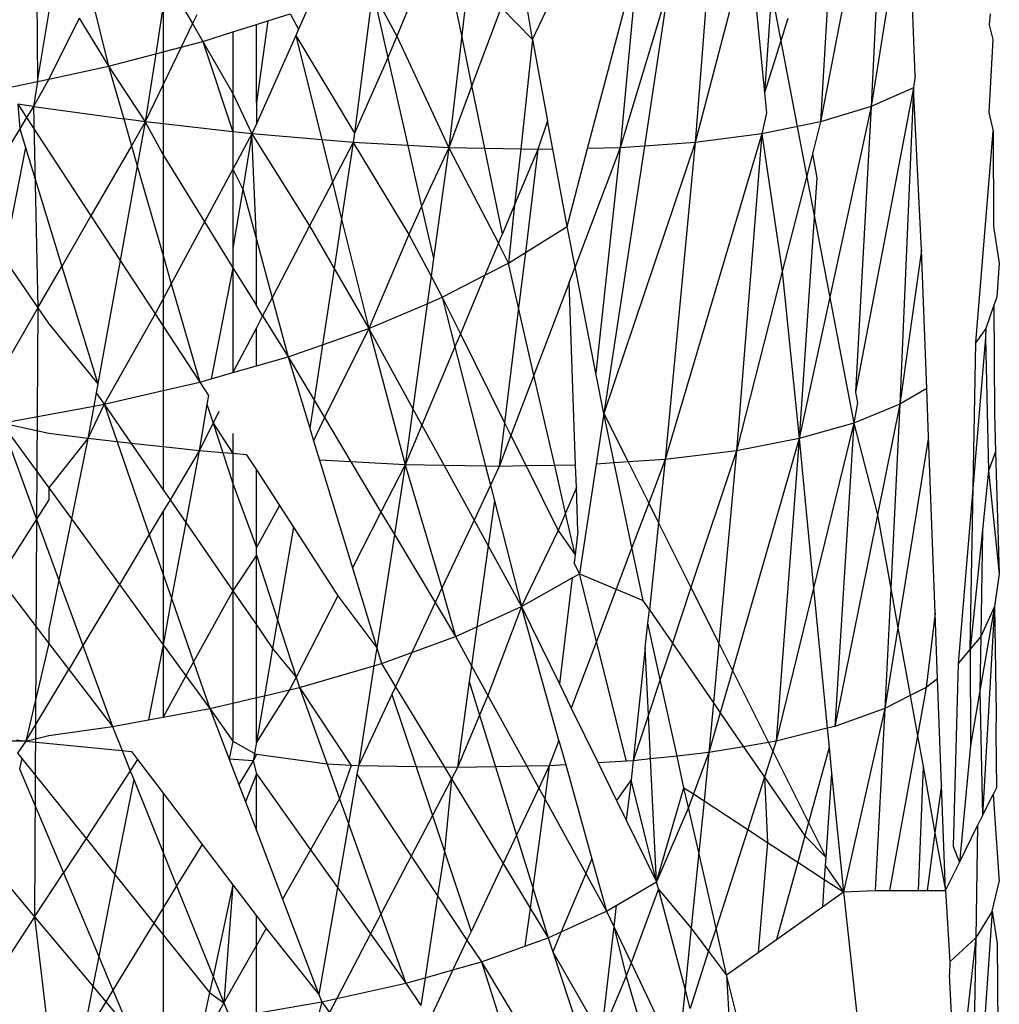
# Model space of a CAD drawing. Units: metres. Extents: x -2.49 to 1.45, y -2.42 to 1.12.
# Drawn here: x -0.74 to -0.74, y -0.83 to -0.83 of the extents above; entities that cross this region are included whole.
import ezdxf

# ---------------------------------------------------------------- set-up
doc = ezdxf.new("R2010")
doc.units = ezdxf.units.M

msp = doc.modelspace()

# ---------------------------------------------------------------- linework, layer by layer
for p, q in [((-0.7386882, -0.8260549), (-0.7386788, -0.8272036)), ((-0.7355565, -0.8260846), (-0.7357998, -0.8273523)), ((-0.7355565, -0.8260846), (-0.7356135, -0.8272959)), ((-0.7357298, -0.8261364), (-0.7357998, -0.8273523)), ((-0.7359325, -0.826177), (-0.7360055, -0.8272454)), ((-0.7361641, -0.8262061), (-0.7362614, -0.8274282)), ((-0.7361086, -0.8261991), (-0.7356777, -0.8284597)), ((-0.7354792, -0.8264438), (-0.7356135, -0.8272959)), ((-0.7354518, -0.8271819), (-0.7354792, -0.8264438)), ((-0.7360622, -0.8266704), (-0.7362614, -0.8274282)), ((-0.7360622, -0.8266704), (-0.7360055, -0.8272454)), ((-0.7371191, -0.8270342), (-0.7371831, -0.8267213)), ((-0.737239, -0.8267465), (-0.7373581, -0.8270371)), ((-0.7368589, -0.827049), (-0.7369088, -0.8267565)), ((-0.7366564, -0.8274498), (-0.7364724, -0.8267507)), ((-0.7364724, -0.8267507), (-0.7365362, -0.8274473)), ((-0.7386788, -0.8272036), (-0.7386156, -0.8268246)), ((-0.7382027, -0.8268302), (-0.7381094, -0.8269909)), ((-0.7370932, -0.8268122), (-0.7371191, -0.8270342)), ((-0.7363591, -0.8268565), (-0.7365362, -0.8274473)), ((-0.7363591, -0.8268565), (-0.7364475, -0.8274411)), ((-0.7384829, -0.8268864), (-0.7384184, -0.8271477)), ((-0.7374468, -0.8268725), (-0.737514, -0.8273941)), ((-0.7374468, -0.8268725), (-0.7373581, -0.8270371)), ((-0.7374468, -0.8268725), (-0.737391, -0.8271173)), ((-0.7368589, -0.827049), (-0.7367795, -0.8268818)), ((-0.738217, -0.8269233), (-0.7382445, -0.8271021)), ((-0.738217, -0.8269233), (-0.738217, -0.8270949)), ((-0.7376829, -0.8269297), (-0.7377193, -0.8270113)), ((-0.7369745, -0.8269322), (-0.7370815, -0.8272181)), ((-0.7368589, -0.827049), (-0.7369745, -0.8269322)), ((-0.7385264, -0.8269707), (-0.7386374, -0.8271947)), ((-0.7385264, -0.8269707), (-0.7384184, -0.8271477)), ((-0.7380938, -0.8269585), (-0.7381094, -0.8269909)), ((-0.737832, -0.826981), (-0.7377495, -0.8269549)), ((-0.7377495, -0.8269549), (-0.7377193, -0.8270113)), ((-0.7359195, -0.8269721), (-0.7360055, -0.8272454)), ((-0.7351764, -0.826955), (-0.7351792, -0.8269953)), ((-0.7381094, -0.8269909), (-0.738151, -0.8270776)), ((-0.7381094, -0.8269909), (-0.7380712, -0.8270567)), ((-0.7379606, -0.8270217), (-0.7378744, -0.8269944)), ((-0.737832, -0.826981), (-0.7378744, -0.8272811)), ((-0.7378744, -0.8269944), (-0.737832, -0.826981)), ((-0.7378744, -0.8272811), (-0.7378744, -0.8269944)), ((-0.7377193, -0.8270113), (-0.7377296, -0.8270346)), ((-0.7351792, -0.8269953), (-0.7351665, -0.8270492)), ((-0.7380712, -0.8270567), (-0.7379606, -0.8270217)), ((-0.7379606, -0.8270217), (-0.7379606, -0.8272478)), ((-0.7377296, -0.8270346), (-0.7378744, -0.8273598)), ((-0.7377296, -0.8270346), (-0.7376338, -0.8274184)), ((-0.7377296, -0.8270346), (-0.737514, -0.8273941)), ((-0.7373581, -0.8270371), (-0.737391, -0.8271173)), ((-0.7373581, -0.8270371), (-0.7371672, -0.8274473)), ((-0.7371191, -0.8270342), (-0.7371672, -0.8274473)), ((-0.7370815, -0.8272181), (-0.7371191, -0.8270342)), ((-0.7368589, -0.827049), (-0.7369025, -0.8274524)), ((-0.7368589, -0.827049), (-0.7368036, -0.8273488)), ((-0.7351665, -0.8270492), (-0.7351815, -0.8273183)), ((-0.738151, -0.8270776), (-0.738217, -0.827215)), ((-0.738217, -0.8270949), (-0.738151, -0.8270776)), ((-0.738151, -0.8270776), (-0.7380712, -0.8270567)), ((-0.7380712, -0.8270567), (-0.7379606, -0.8272478)), ((-0.7380712, -0.8270567), (-0.7379606, -0.8273886)), ((-0.7384184, -0.8271477), (-0.7382445, -0.8271021)), ((-0.7382445, -0.8271021), (-0.738283, -0.8273523)), ((-0.7382445, -0.8271021), (-0.738217, -0.8270949)), ((-0.738217, -0.8270949), (-0.738217, -0.827215)), ((-0.737391, -0.8271173), (-0.737514, -0.8273941)), ((-0.737391, -0.8271173), (-0.7373177, -0.8274391)), ((-0.7386374, -0.8271947), (-0.7384184, -0.8271477)), ((-0.7384184, -0.8271477), (-0.738283, -0.8273523)), ((-0.7384184, -0.8271477), (-0.7383623, -0.8273414)), ((-0.7386374, -0.8271947), (-0.7386942, -0.8272959)), ((-0.7386788, -0.8272036), (-0.7386374, -0.8271947)), ((-0.7354518, -0.8271819), (-0.7354575, -0.8272276)), ((-0.7387905, -0.8272275), (-0.7386788, -0.8272036)), ((-0.7386788, -0.8272036), (-0.7386942, -0.8272959)), ((-0.738217, -0.827215), (-0.738283, -0.8273523)), ((-0.738217, -0.827215), (-0.738217, -0.8273597)), ((-0.7370815, -0.8272181), (-0.7371672, -0.8274473)), ((-0.7370341, -0.8274499), (-0.7370815, -0.8272181)), ((-0.7354575, -0.8272276), (-0.7356714, -0.8283462)), ((-0.7354575, -0.8272276), (-0.7356135, -0.8272959)), ((-0.7354575, -0.8272276), (-0.735508, -0.8283903)), ((-0.735428, -0.8278241), (-0.7354575, -0.8272276)), ((-0.7379606, -0.8272478), (-0.7378907, -0.8273965)), ((-0.7379606, -0.8272478), (-0.7379606, -0.8273886)), ((-0.7360055, -0.8272454), (-0.7359982, -0.827319)), ((-0.7387518, -0.8272867), (-0.7387191, -0.8273366)), ((-0.7387518, -0.8272867), (-0.7387445, -0.8273778)), ((-0.7386942, -0.8272959), (-0.7387518, -0.8272867)), ((-0.7386942, -0.8272959), (-0.7387191, -0.8273366)), ((-0.7386942, -0.8272959), (-0.7386776, -0.8280361)), ((-0.7386942, -0.8272959), (-0.7383623, -0.8273414)), ((-0.7378744, -0.8272811), (-0.7378744, -0.8273598)), ((-0.7356135, -0.8272959), (-0.7358784, -0.8285168)), ((-0.7356135, -0.8272959), (-0.7357998, -0.8273523)), ((-0.7356135, -0.8272959), (-0.7356714, -0.8283462)), ((-0.7387191, -0.8273366), (-0.7387445, -0.8273778)), ((-0.7387191, -0.8273366), (-0.7384825, -0.827698)), ((-0.7359982, -0.827319), (-0.7360158, -0.8273965)), ((-0.7351815, -0.8273183), (-0.735165, -0.8273858)), ((-0.7383623, -0.8273414), (-0.7383337, -0.8274403)), ((-0.738283, -0.8273523), (-0.7383623, -0.8273414)), ((-0.738283, -0.8273523), (-0.7383337, -0.8274403)), ((-0.738283, -0.8273523), (-0.7383123, -0.8275144)), ((-0.738217, -0.8273597), (-0.738283, -0.8273523)), ((-0.738283, -0.8273523), (-0.738217, -0.8274734)), ((-0.7379606, -0.8273886), (-0.738217, -0.8273597)), ((-0.738217, -0.8273597), (-0.738217, -0.8274734)), ((-0.7378744, -0.8273598), (-0.7378907, -0.8273965)), ((-0.7368036, -0.8273488), (-0.7368389, -0.8274537)), ((-0.7367844, -0.8274525), (-0.7368036, -0.8273488)), ((-0.7357998, -0.8273523), (-0.7360158, -0.8273965)), ((-0.7357998, -0.8273523), (-0.7358297, -0.8274694)), ((-0.7387445, -0.8273778), (-0.7389266, -0.8276739)), ((-0.7387445, -0.8273778), (-0.7387235, -0.827446)), ((-0.7378907, -0.8273965), (-0.7379606, -0.8273886)), ((-0.7379606, -0.8273886), (-0.7379606, -0.8275263)), ((-0.7378907, -0.8273965), (-0.7379606, -0.8275263)), ((-0.7378907, -0.8273965), (-0.7379245, -0.8275995)), ((-0.7376338, -0.8274184), (-0.7378907, -0.8273965)), ((-0.7378744, -0.8277847), (-0.7378907, -0.8273965)), ((-0.7378907, -0.8273965), (-0.7376787, -0.827735)), ((-0.737514, -0.8273941), (-0.7375184, -0.8274282)), ((-0.7360158, -0.8273965), (-0.7363706, -0.8285936)), ((-0.7360158, -0.8273965), (-0.7362614, -0.8274282)), ((-0.7360158, -0.8273965), (-0.7361094, -0.8285615)), ((-0.7360158, -0.8273965), (-0.7359407, -0.8279028)), ((-0.7352285, -0.8281637), (-0.735165, -0.8273858)), ((-0.735165, -0.8273858), (-0.7351634, -0.827737)), ((-0.7387235, -0.827446), (-0.7388033, -0.8278532)), ((-0.7387235, -0.827446), (-0.7385894, -0.8278834)), ((-0.7383337, -0.8274403), (-0.7384825, -0.827698)), ((-0.7383337, -0.8274403), (-0.7383123, -0.8275144)), ((-0.7375184, -0.8274282), (-0.7376338, -0.8274184)), ((-0.7376338, -0.8274184), (-0.7375948, -0.8275744)), ((-0.7375184, -0.8274282), (-0.7375948, -0.8275744)), ((-0.7375184, -0.8274282), (-0.7375611, -0.8277094)), ((-0.7373177, -0.8274391), (-0.7375184, -0.8274282)), ((-0.7375184, -0.8274282), (-0.7373143, -0.8277666)), ((-0.7371672, -0.8274473), (-0.7373177, -0.8274391)), ((-0.7373177, -0.8274391), (-0.7372667, -0.8276632)), ((-0.7371672, -0.8274473), (-0.7372667, -0.8276632)), ((-0.7371672, -0.8274473), (-0.737223, -0.8278547)), ((-0.7370341, -0.8274499), (-0.7371672, -0.8274473)), ((-0.7371672, -0.8274473), (-0.736984, -0.8277983)), ((-0.7365362, -0.8274473), (-0.7367026, -0.8278853)), ((-0.7365362, -0.8274473), (-0.7366564, -0.8274498)), ((-0.7365362, -0.8274473), (-0.7366255, -0.8282762)), ((-0.7362614, -0.8274282), (-0.7365962, -0.8284246)), ((-0.7364475, -0.8274411), (-0.7365962, -0.8284246)), ((-0.7364475, -0.8274411), (-0.7365362, -0.8274473)), ((-0.7362614, -0.8274282), (-0.7364475, -0.8274411)), ((-0.7362614, -0.8274282), (-0.7363706, -0.8285936)), ((-0.738217, -0.8274734), (-0.7380647, -0.8277198)), ((-0.738217, -0.8274734), (-0.738217, -0.8278439)), ((-0.7369025, -0.8274524), (-0.7370341, -0.8274499)), ((-0.7369698, -0.8277644), (-0.7370341, -0.8274499)), ((-0.7369025, -0.8274524), (-0.7369246, -0.8276571)), ((-0.7368389, -0.8274537), (-0.7369246, -0.8276571)), ((-0.7368389, -0.8274537), (-0.7369025, -0.8274524)), ((-0.7368389, -0.8274537), (-0.7368853, -0.8278329)), ((-0.7367844, -0.8274525), (-0.7368389, -0.8274537)), ((-0.7367319, -0.8277368), (-0.7367844, -0.8274525)), ((-0.7367319, -0.8277368), (-0.7366564, -0.8274498)), ((-0.7358297, -0.8274694), (-0.7359407, -0.8279028)), ((-0.7358297, -0.8274694), (-0.7358137, -0.8275583)), ((-0.7383123, -0.8275144), (-0.7383752, -0.827862)), ((-0.7383123, -0.8275144), (-0.738217, -0.8278439)), ((-0.7379606, -0.8275263), (-0.7380647, -0.8277198)), ((-0.7379606, -0.8275263), (-0.7379245, -0.8275995)), ((-0.7379606, -0.8275263), (-0.7379606, -0.8278166)), ((-0.7375948, -0.8275744), (-0.7376787, -0.827735)), ((-0.7375948, -0.8275744), (-0.7375611, -0.8277094)), ((-0.7358137, -0.8275583), (-0.7358784, -0.8285168)), ((-0.7379245, -0.8275995), (-0.7379606, -0.8278166)), ((-0.7379245, -0.8275995), (-0.7378744, -0.8277847)), ((-0.7372667, -0.8276632), (-0.7373143, -0.8277666)), ((-0.7372667, -0.8276632), (-0.737223, -0.8278547)), ((-0.7369246, -0.8276571), (-0.7369698, -0.8277644)), ((-0.7369246, -0.8276571), (-0.7369478, -0.827872)), ((-0.7384825, -0.827698), (-0.7385894, -0.8278834)), ((-0.7384825, -0.827698), (-0.7383752, -0.827862)), ((-0.7380647, -0.8277198), (-0.7381871, -0.8279472)), ((-0.7380647, -0.8277198), (-0.7379606, -0.8278882)), ((-0.7376787, -0.827735), (-0.7378166, -0.8279987)), ((-0.7376787, -0.827735), (-0.7375886, -0.8278908)), ((-0.7375611, -0.8277094), (-0.7375886, -0.8278908)), ((-0.7375611, -0.8277094), (-0.7374606, -0.8281121)), ((-0.7368853, -0.8278329), (-0.7367319, -0.8277368)), ((-0.7367026, -0.8278853), (-0.7367319, -0.8277368)), ((-0.7351634, -0.827737), (-0.7351424, -0.827872)), ((-0.7373143, -0.8277666), (-0.7374606, -0.8281121)), ((-0.7373143, -0.8277666), (-0.737232, -0.82792)), ((-0.736984, -0.8277983), (-0.7369698, -0.8277644)), ((-0.7378744, -0.8280276), (-0.7378744, -0.8277847)), ((-0.7378744, -0.8277847), (-0.7378166, -0.8279987)), ((-0.736984, -0.8277983), (-0.7370337, -0.8279163)), ((-0.7369478, -0.827872), (-0.736984, -0.8277983)), ((-0.738217, -0.8278439), (-0.738217, -0.8280028)), ((-0.738217, -0.8278439), (-0.7381871, -0.8279472)), ((-0.7379606, -0.8278166), (-0.7379606, -0.8278882)), ((-0.7369478, -0.827872), (-0.7368853, -0.8278329)), ((-0.7368853, -0.8278329), (-0.7369101, -0.8280361)), ((-0.735428, -0.8278241), (-0.735508, -0.8283903)), ((-0.7354092, -0.828332), (-0.735428, -0.8278241)), ((-0.7388033, -0.8278532), (-0.7386776, -0.8280361)), ((-0.7383752, -0.827862), (-0.7384571, -0.828315)), ((-0.7383752, -0.827862), (-0.7382468, -0.8280581)), ((-0.737223, -0.8278547), (-0.737232, -0.82792)), ((-0.7370337, -0.8279163), (-0.7369478, -0.827872)), ((-0.7369101, -0.8280361), (-0.7369478, -0.827872)), ((-0.7351424, -0.827872), (-0.7351519, -0.8279972)), ((-0.7386776, -0.8280361), (-0.7385894, -0.8278834)), ((-0.7385894, -0.8278834), (-0.7384571, -0.828315)), ((-0.7379606, -0.8278882), (-0.7380405, -0.828297)), ((-0.7379606, -0.8278882), (-0.7379606, -0.8282742)), ((-0.7379606, -0.8278882), (-0.7378744, -0.8280276)), ((-0.7375886, -0.8278908), (-0.7376313, -0.8281719)), ((-0.7375886, -0.8278908), (-0.7374606, -0.8281121)), ((-0.7371906, -0.8279972), (-0.7370337, -0.8279163)), ((-0.7370337, -0.8279163), (-0.7371241, -0.8281311)), ((-0.7367245, -0.827943), (-0.7367026, -0.8278853)), ((-0.7366255, -0.8282762), (-0.7367026, -0.8278853)), ((-0.7359407, -0.8279028), (-0.7361094, -0.8285615)), ((-0.7359407, -0.8279028), (-0.7358784, -0.8285168)), ((-0.7381871, -0.8279472), (-0.738217, -0.8280028)), ((-0.7381871, -0.8279472), (-0.7380825, -0.8283091)), ((-0.737232, -0.82792), (-0.7372458, -0.8280207)), ((-0.737232, -0.82792), (-0.7371906, -0.8279972)), ((-0.7367245, -0.827943), (-0.7368536, -0.8282828)), ((-0.7367005, -0.8286137), (-0.7367245, -0.827943)), ((-0.738217, -0.8280028), (-0.7382468, -0.8280581)), ((-0.738217, -0.8280028), (-0.738217, -0.8281036)), ((-0.7378166, -0.8279987), (-0.7378513, -0.828065)), ((-0.7378166, -0.8279987), (-0.7377578, -0.8282162)), ((-0.7374606, -0.8281121), (-0.7372458, -0.8280207)), ((-0.7372458, -0.8280207), (-0.7372987, -0.828407)), ((-0.7372458, -0.8280207), (-0.7371906, -0.8279972)), ((-0.7371906, -0.8279972), (-0.7371241, -0.8281311)), ((-0.7371906, -0.8279972), (-0.7371442, -0.8281787)), ((-0.735162, -0.8280259), (-0.7351925, -0.8281121)), ((-0.7351519, -0.8279972), (-0.735162, -0.8280259)), ((-0.735162, -0.8280259), (-0.7351601, -0.8284247)), ((-0.7386776, -0.8280361), (-0.7388509, -0.8283365)), ((-0.7386776, -0.8280361), (-0.7386824, -0.8288123)), ((-0.7386776, -0.8280361), (-0.7386374, -0.8280946)), ((-0.7382468, -0.8280581), (-0.738434, -0.8283903)), ((-0.7382468, -0.8280581), (-0.738217, -0.8281036)), ((-0.7378513, -0.828065), (-0.7378744, -0.8280276)), ((-0.7369101, -0.8280361), (-0.7369618, -0.8284582)), ((-0.7368536, -0.8282828), (-0.7369101, -0.8280361)), ((-0.7386374, -0.8280946), (-0.7384571, -0.828315)), ((-0.7378513, -0.828065), (-0.7378744, -0.8281093)), ((-0.7378513, -0.828065), (-0.7377578, -0.8282162)), ((-0.738217, -0.8281036), (-0.738217, -0.8283402)), ((-0.738217, -0.8281036), (-0.7380825, -0.8283091)), ((-0.7378744, -0.8281093), (-0.7379606, -0.8282742)), ((-0.7378744, -0.8282495), (-0.7378744, -0.8281093)), ((-0.7376313, -0.8281719), (-0.7374606, -0.8281121)), ((-0.7374606, -0.8281121), (-0.7376242, -0.8284393)), ((-0.7374606, -0.8281121), (-0.7372987, -0.828407)), ((-0.7374606, -0.8281121), (-0.737327, -0.8286129)), ((-0.7371241, -0.8281311), (-0.7371442, -0.8281787)), ((-0.7371241, -0.8281311), (-0.7369618, -0.8284582)), ((-0.7351925, -0.8281121), (-0.7352285, -0.8281637)), ((-0.7351925, -0.8281121), (-0.7351931, -0.8281454)), ((-0.7377578, -0.8282162), (-0.7376313, -0.8281719)), ((-0.7376313, -0.8281719), (-0.7376622, -0.8283758)), ((-0.7351931, -0.8281454), (-0.7352938, -0.8293432)), ((-0.7352492, -0.8292903), (-0.7352285, -0.8281637)), ((-0.7351931, -0.8281454), (-0.7351817, -0.8286345)), ((-0.7371442, -0.8281787), (-0.7372657, -0.8284672)), ((-0.7371442, -0.8281787), (-0.7370317, -0.8286184)), ((-0.7378744, -0.8282495), (-0.7377578, -0.8282162)), ((-0.7377578, -0.8282162), (-0.7376622, -0.8283758)), ((-0.7377578, -0.8282162), (-0.7376778, -0.8284786)), ((-0.7380405, -0.828297), (-0.7379606, -0.8282742)), ((-0.7379606, -0.8282742), (-0.7378744, -0.8282495)), ((-0.7365962, -0.8284246), (-0.7366255, -0.8282762)), ((-0.7384571, -0.828315), (-0.7384631, -0.828348)), ((-0.738217, -0.8283402), (-0.7380825, -0.8283091)), ((-0.7380825, -0.8283091), (-0.7380405, -0.828297)), ((-0.7380825, -0.8283091), (-0.7380507, -0.8283583)), ((-0.7368536, -0.8282828), (-0.7369382, -0.8285056)), ((-0.7367774, -0.8286152), (-0.7368536, -0.8282828)), ((-0.7384631, -0.828348), (-0.738472, -0.8283973)), ((-0.7384631, -0.828348), (-0.738434, -0.8283903)), ((-0.738434, -0.8283903), (-0.738217, -0.8283402)), ((-0.738217, -0.8283402), (-0.738217, -0.8285471)), ((-0.7356714, -0.8283462), (-0.7356644, -0.8283852)), ((-0.7354092, -0.828332), (-0.735508, -0.8283903)), ((-0.7354026, -0.8285104), (-0.7354092, -0.828332)), ((-0.7380507, -0.8283583), (-0.738056, -0.8283902)), ((-0.7376622, -0.8283758), (-0.7376778, -0.8284786)), ((-0.7376622, -0.8283758), (-0.7376242, -0.8284393)), ((-0.7356644, -0.8283852), (-0.7356777, -0.8284597)), ((-0.7388112, -0.8284597), (-0.738472, -0.8283973)), ((-0.738434, -0.8283903), (-0.7384936, -0.8285168)), ((-0.738472, -0.8283973), (-0.7384936, -0.8285168)), ((-0.738472, -0.8283973), (-0.738434, -0.8283903)), ((-0.738434, -0.8283903), (-0.7383348, -0.8285342)), ((-0.738434, -0.8283903), (-0.738386, -0.8285286)), ((-0.738056, -0.8283902), (-0.7380845, -0.8285615)), ((-0.738056, -0.8283902), (-0.7380334, -0.8284593)), ((-0.7380125, -0.8284174), (-0.7380334, -0.8284593)), ((-0.7372987, -0.828407), (-0.737327, -0.8286129)), ((-0.7372987, -0.828407), (-0.7372657, -0.8284672)), ((-0.7365962, -0.8284246), (-0.7366246, -0.8286104)), ((-0.7365583, -0.828606), (-0.7365962, -0.8284246)), ((-0.7365962, -0.8284246), (-0.736507, -0.8286026)), ((-0.735508, -0.8283903), (-0.7356777, -0.8284597)), ((-0.735508, -0.8283903), (-0.7355901, -0.8287967)), ((-0.735508, -0.8283903), (-0.7355412, -0.8290676)), ((-0.7351601, -0.8284247), (-0.735156, -0.8285648)), ((-0.7388112, -0.8284597), (-0.7386374, -0.8286981)), ((-0.7388112, -0.8284597), (-0.7386824, -0.8288123)), ((-0.7386374, -0.8284977), (-0.7388112, -0.8284597)), ((-0.7380334, -0.8284593), (-0.7380845, -0.8285615)), ((-0.7380334, -0.8284593), (-0.7379606, -0.8285717)), ((-0.7380334, -0.8284593), (-0.7379976, -0.8285687)), ((-0.7376242, -0.8284393), (-0.7376637, -0.828525)), ((-0.7376242, -0.8284393), (-0.7375265, -0.8286024)), ((-0.7369618, -0.8284582), (-0.7369815, -0.8286193)), ((-0.7369618, -0.8284582), (-0.7369382, -0.8285056)), ((-0.7356777, -0.8284597), (-0.7358784, -0.8285168)), ((-0.7356777, -0.8284597), (-0.735826, -0.8290666)), ((-0.7356777, -0.8284597), (-0.7357472, -0.8295746)), ((-0.7356777, -0.8284597), (-0.7355901, -0.8287967)), ((-0.7384936, -0.8285168), (-0.7386374, -0.8284977)), ((-0.7379606, -0.8284977), (-0.7379606, -0.8285717)), ((-0.7376778, -0.8284786), (-0.7376637, -0.828525)), ((-0.7372657, -0.8284672), (-0.737327, -0.8286129)), ((-0.7372657, -0.8284672), (-0.7371843, -0.8286156)), ((-0.7384936, -0.8285168), (-0.7386374, -0.8286981)), ((-0.7384936, -0.8285168), (-0.7385542, -0.828812)), ((-0.738386, -0.8285286), (-0.7384936, -0.8285168)), ((-0.738386, -0.8285286), (-0.738268, -0.8288688)), ((-0.7383348, -0.8285342), (-0.738386, -0.8285286)), ((-0.7383348, -0.8285342), (-0.738217, -0.8287049)), ((-0.738217, -0.8285471), (-0.7383348, -0.8285342)), ((-0.7376637, -0.828525), (-0.7376419, -0.8285964)), ((-0.7369382, -0.8285056), (-0.7369815, -0.8286193)), ((-0.7369382, -0.8285056), (-0.7368828, -0.8286173)), ((-0.7358784, -0.8285168), (-0.7361235, -0.8293688)), ((-0.7358784, -0.8285168), (-0.7361094, -0.8285615)), ((-0.7358784, -0.8285168), (-0.7359634, -0.8296287)), ((-0.7358784, -0.8285168), (-0.735826, -0.8290666)), ((-0.7354026, -0.8285104), (-0.7355151, -0.8292118)), ((-0.7353785, -0.8291588), (-0.7354026, -0.8285104)), ((-0.7380845, -0.8285615), (-0.738217, -0.8285471)), ((-0.738217, -0.8285471), (-0.738217, -0.8287049)), ((-0.7380845, -0.8285615), (-0.7381919, -0.8287413)), ((-0.7380845, -0.8285615), (-0.7381342, -0.8288249)), ((-0.7379976, -0.8285687), (-0.7380845, -0.8285615)), ((-0.7379606, -0.8285717), (-0.7379976, -0.8285687)), ((-0.7379976, -0.8285687), (-0.7379606, -0.828682)), ((-0.7361094, -0.8285615), (-0.7363706, -0.8285936)), ((-0.7361094, -0.8285615), (-0.7362763, -0.8290636)), ((-0.7361094, -0.8285615), (-0.7361738, -0.8292684)), ((-0.735156, -0.8285648), (-0.7351817, -0.8286345)), ((-0.735156, -0.8285648), (-0.7351428, -0.8290135)), ((-0.7379101, -0.8285759), (-0.7379606, -0.8285717)), ((-0.7379606, -0.8285717), (-0.7379606, -0.828682)), ((-0.7379101, -0.8285759), (-0.7378744, -0.8286311)), ((-0.7375265, -0.8286024), (-0.7376419, -0.8285964)), ((-0.7376419, -0.8285964), (-0.7375215, -0.8289914)), ((-0.737327, -0.8286129), (-0.7375265, -0.8286024)), ((-0.7375265, -0.8286024), (-0.7374163, -0.8287866)), ((-0.7365583, -0.828606), (-0.7366246, -0.8286104)), ((-0.736507, -0.8286026), (-0.7365583, -0.828606)), ((-0.7364932, -0.8289174), (-0.7365583, -0.828606)), ((-0.7363706, -0.8285936), (-0.736507, -0.8286026)), ((-0.736507, -0.8286026), (-0.7364313, -0.8287539)), ((-0.7363706, -0.8285936), (-0.7364313, -0.8287539)), ((-0.7363706, -0.8285936), (-0.7363953, -0.8288259)), ((-0.7378744, -0.8289175), (-0.7378744, -0.8286311)), ((-0.7378744, -0.8286311), (-0.7377893, -0.8287628)), ((-0.737327, -0.8286129), (-0.7374163, -0.8287866)), ((-0.737327, -0.8286129), (-0.7373669, -0.8288691)), ((-0.7371843, -0.8286156), (-0.737327, -0.8286129)), ((-0.737327, -0.8286129), (-0.7371922, -0.8290669)), ((-0.7370317, -0.8286184), (-0.7371843, -0.8286156)), ((-0.7371843, -0.8286156), (-0.7370741, -0.8288162)), ((-0.7369815, -0.8286193), (-0.7370317, -0.8286184)), ((-0.7370317, -0.8286184), (-0.7370138, -0.8286881)), ((-0.7369815, -0.8286193), (-0.7370138, -0.8286881)), ((-0.7368828, -0.8286173), (-0.7369815, -0.8286193)), ((-0.7367774, -0.8286152), (-0.7368828, -0.8286173)), ((-0.7368828, -0.8286173), (-0.7367648, -0.828855)), ((-0.7367005, -0.8286137), (-0.7367774, -0.8286152)), ((-0.7367373, -0.8287904), (-0.7367774, -0.8286152)), ((-0.7366975, -0.8286969), (-0.7367005, -0.8286137)), ((-0.7366246, -0.8286104), (-0.7366861, -0.8290135)), ((-0.7351817, -0.8286345), (-0.7352041, -0.828852)), ((-0.7351817, -0.8286345), (-0.7351428, -0.8290135)), ((-0.7386374, -0.8286981), (-0.7385542, -0.828812)), ((-0.7386374, -0.8286981), (-0.7386374, -0.8287418)), ((-0.738217, -0.8287049), (-0.7381919, -0.8287413)), ((-0.7379606, -0.828682), (-0.7379606, -0.8290766)), ((-0.7379606, -0.828682), (-0.7378744, -0.8289175)), ((-0.7370138, -0.8286881), (-0.7370741, -0.8288162)), ((-0.7370138, -0.8286881), (-0.736999, -0.8287459)), ((-0.7366975, -0.8286969), (-0.7367373, -0.8287904)), ((-0.7366917, -0.8288578), (-0.7366975, -0.8286969)), ((-0.7386374, -0.8287418), (-0.7386824, -0.8288123)), ((-0.7381919, -0.8287413), (-0.738217, -0.8287834)), ((-0.7381919, -0.8287413), (-0.7381342, -0.8288249)), ((-0.736999, -0.8287459), (-0.737022, -0.8289112)), ((-0.736999, -0.8287459), (-0.7368998, -0.8291339)), ((-0.738217, -0.8287834), (-0.738268, -0.8288688)), ((-0.738217, -0.8287834), (-0.738217, -0.8290157)), ((-0.7377893, -0.8287628), (-0.7378744, -0.8289175)), ((-0.7377893, -0.8287628), (-0.7377381, -0.828842)), ((-0.7374163, -0.8287866), (-0.7375215, -0.8289914)), ((-0.7374163, -0.8287866), (-0.7373669, -0.8288691)), ((-0.7364313, -0.8287539), (-0.7364932, -0.8289174)), ((-0.7364313, -0.8287539), (-0.7363953, -0.8288259)), ((-0.7386824, -0.8288123), (-0.738821, -0.8290291)), ((-0.7386824, -0.8288123), (-0.7386898, -0.830275)), ((-0.7386824, -0.8288123), (-0.7386004, -0.8290368)), ((-0.7385542, -0.828812), (-0.7386004, -0.8290368)), ((-0.7385542, -0.828812), (-0.7383782, -0.8290533)), ((-0.7370741, -0.8288162), (-0.7371922, -0.8290669)), ((-0.7370741, -0.8288162), (-0.737022, -0.8289112)), ((-0.7367373, -0.8287904), (-0.7367648, -0.828855)), ((-0.7367022, -0.8289434), (-0.7367373, -0.8287904)), ((-0.7355901, -0.8287967), (-0.7357472, -0.8295746)), ((-0.7355901, -0.8287967), (-0.7355412, -0.8290676)), ((-0.7381342, -0.8288249), (-0.7381867, -0.829103)), ((-0.7381342, -0.8288249), (-0.7379606, -0.8290766)), ((-0.7377381, -0.828842), (-0.7377969, -0.8291828)), ((-0.7377381, -0.828842), (-0.7375747, -0.829095)), ((-0.7367648, -0.828855), (-0.7368998, -0.8291339)), ((-0.7367648, -0.828855), (-0.7367022, -0.8289434)), ((-0.7366917, -0.8288578), (-0.7367022, -0.8289434)), ((-0.7363953, -0.8288259), (-0.7364293, -0.829146)), ((-0.7363953, -0.8288259), (-0.7362763, -0.8290636)), ((-0.7352041, -0.828852), (-0.7352492, -0.8292903)), ((-0.7352041, -0.828852), (-0.7352102, -0.8292438)), ((-0.738268, -0.8288688), (-0.7383782, -0.8290533)), ((-0.738268, -0.8288688), (-0.738217, -0.8290157)), ((-0.7373669, -0.8288691), (-0.7374318, -0.8292857)), ((-0.7373669, -0.8288691), (-0.7372169, -0.8291195)), ((-0.7378744, -0.8289457), (-0.7378744, -0.8289175)), ((-0.737022, -0.8289112), (-0.7370633, -0.8292081)), ((-0.737022, -0.8289112), (-0.7368998, -0.8291339)), ((-0.7364932, -0.8289174), (-0.7365513, -0.8290705)), ((-0.7364525, -0.8291123), (-0.7364932, -0.8289174)), ((-0.7378744, -0.8289457), (-0.7379606, -0.8290766)), ((-0.7378744, -0.8292015), (-0.7378744, -0.8289457)), ((-0.7378744, -0.8289457), (-0.7377969, -0.8291828)), ((-0.7367022, -0.8289434), (-0.7367059, -0.8289737)), ((-0.7375215, -0.8289914), (-0.7374318, -0.8292857)), ((-0.7366861, -0.8290135), (-0.7367059, -0.8289737)), ((-0.738821, -0.8290291), (-0.7386374, -0.8292693)), ((-0.7386004, -0.8290368), (-0.7386374, -0.8292169)), ((-0.7386004, -0.8290368), (-0.7385123, -0.8292778)), ((-0.738217, -0.8290157), (-0.7381867, -0.829103)), ((-0.738217, -0.8290157), (-0.738217, -0.8292744)), ((-0.7368998, -0.8291339), (-0.7367126, -0.8290284)), ((-0.7367126, -0.8290284), (-0.7367603, -0.8294182)), ((-0.7367126, -0.8290284), (-0.7366861, -0.8290135)), ((-0.7366861, -0.8290135), (-0.7365513, -0.8290705)), ((-0.7366239, -0.8292623), (-0.7366861, -0.8290135)), ((-0.7351428, -0.8290135), (-0.7351601, -0.8291338)), ((-0.7383782, -0.8290533), (-0.7385123, -0.8292778)), ((-0.7383782, -0.8290533), (-0.738217, -0.8292744)), ((-0.7379606, -0.8290766), (-0.7381053, -0.8293375)), ((-0.7379606, -0.8290766), (-0.7379606, -0.8294892)), ((-0.7379606, -0.8290766), (-0.7378744, -0.8292015)), ((-0.7371922, -0.8290669), (-0.7372169, -0.8291195)), ((-0.7371922, -0.8290669), (-0.7371424, -0.829244)), ((-0.7365513, -0.8290705), (-0.7366239, -0.8292623)), ((-0.7365513, -0.8290705), (-0.7364525, -0.8291123)), ((-0.7362763, -0.8290636), (-0.7363447, -0.8292691)), ((-0.7362763, -0.8290636), (-0.7361738, -0.8292684)), ((-0.735826, -0.8290666), (-0.7359634, -0.8296287)), ((-0.735826, -0.8290666), (-0.7357752, -0.8295816)), ((-0.7355412, -0.8290676), (-0.7355628, -0.8295089)), ((-0.7355412, -0.8290676), (-0.7355151, -0.8292118)), ((-0.7381867, -0.829103), (-0.738217, -0.8292744)), ((-0.7381867, -0.829103), (-0.7381053, -0.8293375)), ((-0.7375747, -0.829095), (-0.7377281, -0.8293934)), ((-0.7375747, -0.829095), (-0.7374318, -0.8292857)), ((-0.7364293, -0.829146), (-0.7364525, -0.8291123)), ((-0.7372169, -0.8291195), (-0.7373032, -0.8293028)), ((-0.7372169, -0.8291195), (-0.7371424, -0.829244)), ((-0.7370633, -0.8292081), (-0.7368998, -0.8291339)), ((-0.7368998, -0.8291339), (-0.7370228, -0.8294613)), ((-0.7368998, -0.8291339), (-0.7367603, -0.8294182)), ((-0.736762, -0.8296266), (-0.7368998, -0.8291339)), ((-0.7364345, -0.8291946), (-0.7364293, -0.829146)), ((-0.7364293, -0.829146), (-0.7363447, -0.8292691)), ((-0.7351601, -0.8291338), (-0.7352136, -0.8294433)), ((-0.7351601, -0.8291338), (-0.7352102, -0.8292438)), ((-0.7351601, -0.8291338), (-0.7352037, -0.8299023)), ((-0.7351601, -0.8291338), (-0.7351536, -0.8295253)), ((-0.7377969, -0.8291828), (-0.737815, -0.8292877)), ((-0.7377969, -0.8291828), (-0.7377281, -0.8293934)), ((-0.7353785, -0.8291588), (-0.7354113, -0.8294317)), ((-0.7353695, -0.8294002), (-0.7353785, -0.8291588)), ((-0.7386374, -0.8292169), (-0.7386374, -0.8292693)), ((-0.7378744, -0.829469), (-0.7378744, -0.8292015)), ((-0.7378744, -0.8292015), (-0.737815, -0.8292877)), ((-0.7371424, -0.829244), (-0.7370633, -0.8292081)), ((-0.7370633, -0.8292081), (-0.7370832, -0.8293515)), ((-0.7364442, -0.8292858), (-0.7364345, -0.8291946)), ((-0.736389, -0.8294023), (-0.7364345, -0.8291946)), ((-0.7355151, -0.8292118), (-0.7355628, -0.8295089)), ((-0.7355151, -0.8292118), (-0.73547, -0.8294616)), ((-0.7373032, -0.8293028), (-0.7371424, -0.829244)), ((-0.7371424, -0.829244), (-0.7370832, -0.8293515)), ((-0.7352102, -0.8292438), (-0.7352492, -0.8292903)), ((-0.7352102, -0.8292438), (-0.7352136, -0.8294433)), ((-0.7386374, -0.8292693), (-0.7387219, -0.8296287)), ((-0.7386374, -0.8292693), (-0.7385643, -0.8293649)), ((-0.7385123, -0.8292778), (-0.7385643, -0.8293649)), ((-0.7385123, -0.8292778), (-0.7384038, -0.8295748)), ((-0.738217, -0.8292744), (-0.7382712, -0.8295505)), ((-0.738217, -0.8292744), (-0.7381336, -0.8293888)), ((-0.738217, -0.8292744), (-0.738217, -0.8295405)), ((-0.737815, -0.8292877), (-0.737845, -0.8294621)), ((-0.737815, -0.8292877), (-0.7377281, -0.8293934)), ((-0.7374318, -0.8292857), (-0.737442, -0.8293516)), ((-0.7374318, -0.8292857), (-0.7374142, -0.8293434)), ((-0.7366239, -0.8292623), (-0.7367167, -0.8295071)), ((-0.7365138, -0.8297027), (-0.7366239, -0.8292623)), ((-0.7364442, -0.8292858), (-0.7364884, -0.8297012)), ((-0.7364324, -0.8295327), (-0.7364442, -0.8292858)), ((-0.7363447, -0.8292691), (-0.736389, -0.8294023)), ((-0.7363447, -0.8292691), (-0.7361938, -0.8294884)), ((-0.7361738, -0.8292684), (-0.7361938, -0.8294884)), ((-0.7361738, -0.8292684), (-0.7361235, -0.8293688)), ((-0.7352492, -0.8292903), (-0.7352938, -0.8293432)), ((-0.7352492, -0.8292903), (-0.7352484, -0.8296445)), ((-0.7374142, -0.8293434), (-0.7373032, -0.8293028)), ((-0.7373032, -0.8293028), (-0.7373624, -0.8294286)), ((-0.7387219, -0.8296287), (-0.7385643, -0.8293649)), ((-0.7385643, -0.8293649), (-0.7384038, -0.8295748)), ((-0.7381053, -0.8293375), (-0.7381336, -0.8293888)), ((-0.7381053, -0.8293375), (-0.7380458, -0.8295091)), ((-0.7377155, -0.8294319), (-0.737442, -0.8293516)), ((-0.737442, -0.8293516), (-0.7374993, -0.8297194)), ((-0.737442, -0.8293516), (-0.7374142, -0.8293434)), ((-0.7374142, -0.8293434), (-0.7373624, -0.8294286)), ((-0.7370832, -0.8293515), (-0.7370913, -0.8294099)), ((-0.7370832, -0.8293515), (-0.7370228, -0.8294613)), ((-0.7352938, -0.8293432), (-0.7353124, -0.8300147)), ((-0.7381336, -0.8293888), (-0.738217, -0.8295405)), ((-0.7381336, -0.8293888), (-0.7380458, -0.8295091)), ((-0.7377281, -0.8293934), (-0.7377523, -0.8294405)), ((-0.7377281, -0.8293934), (-0.7377155, -0.8294319)), ((-0.736389, -0.8294023), (-0.7364324, -0.8295327)), ((-0.7363274, -0.8296837), (-0.736389, -0.8294023)), ((-0.7361235, -0.8293688), (-0.7361685, -0.8295252)), ((-0.7361235, -0.8293688), (-0.7359911, -0.8296334)), ((-0.7353695, -0.8294002), (-0.7354113, -0.8294317)), ((-0.7353551, -0.8297903), (-0.7353695, -0.8294002)), ((-0.7377523, -0.8294405), (-0.7377155, -0.8294319)), ((-0.7377155, -0.8294319), (-0.7376141, -0.829714)), ((-0.7377155, -0.8294319), (-0.7375258, -0.8297182)), ((-0.7373624, -0.8294286), (-0.737376, -0.8294575)), ((-0.7373624, -0.8294286), (-0.7371825, -0.8297247)), ((-0.7370913, -0.8294099), (-0.7371352, -0.8297255)), ((-0.7370913, -0.8294099), (-0.7370533, -0.8295332)), ((-0.7367603, -0.8294182), (-0.7367167, -0.8295071)), ((-0.7354113, -0.8294317), (-0.73547, -0.8294616)), ((-0.7354113, -0.8294317), (-0.7354435, -0.8296088)), ((-0.7379606, -0.8294892), (-0.7378744, -0.829469)), ((-0.7377523, -0.8294405), (-0.7378744, -0.8296324)), ((-0.737845, -0.8294621), (-0.7378744, -0.8296324)), ((-0.7378744, -0.829469), (-0.737845, -0.8294621)), ((-0.7378744, -0.8296324), (-0.7378744, -0.829469)), ((-0.737845, -0.8294621), (-0.7377523, -0.8294405)), ((-0.737376, -0.8294575), (-0.7374993, -0.8297194)), ((-0.737376, -0.8294575), (-0.7372872, -0.829723)), ((-0.7370228, -0.8294613), (-0.7370533, -0.8295332)), ((-0.7370228, -0.8294613), (-0.7368799, -0.8297209)), ((-0.73547, -0.8294616), (-0.7355628, -0.8295089)), ((-0.73547, -0.8294616), (-0.7354435, -0.8296088)), ((-0.7352136, -0.8294433), (-0.7352484, -0.8296445)), ((-0.7352136, -0.8294433), (-0.7352037, -0.8299023)), ((-0.738217, -0.8295405), (-0.7380458, -0.8295091)), ((-0.7380458, -0.8295091), (-0.7379606, -0.8294892)), ((-0.7380458, -0.8295091), (-0.7379606, -0.8296284)), ((-0.7380458, -0.8295091), (-0.7379749, -0.8296946)), ((-0.7379606, -0.8294892), (-0.7379606, -0.8296284)), ((-0.7367167, -0.8295071), (-0.7366176, -0.8297088)), ((-0.7361938, -0.8294884), (-0.7362105, -0.8296709)), ((-0.7361938, -0.8294884), (-0.7361685, -0.8295252)), ((-0.7355628, -0.8295089), (-0.7357472, -0.8295746)), ((-0.7355628, -0.8295089), (-0.7357159, -0.8301832)), ((-0.7355628, -0.8295089), (-0.7355989, -0.8301781)), ((-0.7382712, -0.8295505), (-0.738217, -0.8295405)), ((-0.7370533, -0.8295332), (-0.7371352, -0.8297255)), ((-0.7370533, -0.8295332), (-0.7369949, -0.829723)), ((-0.7364324, -0.8295327), (-0.7364884, -0.8297012)), ((-0.7364246, -0.8296943), (-0.7364324, -0.8295327)), ((-0.7361685, -0.8295252), (-0.7362105, -0.8296709)), ((-0.7361685, -0.8295252), (-0.7360833, -0.8296492)), ((-0.7351536, -0.8295253), (-0.7351552, -0.8295974)), ((-0.7386374, -0.8296077), (-0.7384038, -0.8295748)), ((-0.7384038, -0.8295748), (-0.7382712, -0.8295505)), ((-0.7384038, -0.8295748), (-0.738368, -0.8296636)), ((-0.7357752, -0.8295816), (-0.7359634, -0.8296287)), ((-0.7357472, -0.8295746), (-0.7357752, -0.8295816)), ((-0.7357752, -0.8295816), (-0.7357683, -0.8296517)), ((-0.7387219, -0.8296287), (-0.7386374, -0.8296077)), ((-0.7354435, -0.8296088), (-0.7355467, -0.8301781)), ((-0.7354435, -0.8296088), (-0.735423, -0.8297223)), ((-0.7351552, -0.8295974), (-0.735153, -0.8298002)), ((-0.7387219, -0.8296287), (-0.7387878, -0.8296289)), ((-0.7387566, -0.8296245), (-0.7387219, -0.8296287)), ((-0.7387219, -0.8296287), (-0.7387527, -0.8296727)), ((-0.7387219, -0.8296287), (-0.738368, -0.8296636)), ((-0.7379606, -0.8296284), (-0.7379749, -0.8296946)), ((-0.7379606, -0.8296284), (-0.7378744, -0.8296781)), ((-0.7378744, -0.8296324), (-0.7378863, -0.8297012)), ((-0.736762, -0.8296266), (-0.7367971, -0.8297194)), ((-0.736762, -0.8296266), (-0.736737, -0.8297159)), ((-0.7360833, -0.8296492), (-0.7362105, -0.8296709)), ((-0.7359911, -0.8296334), (-0.7360833, -0.8296492)), ((-0.7360833, -0.8296492), (-0.736006, -0.8297615)), ((-0.7359634, -0.8296287), (-0.7359911, -0.8296334)), ((-0.7359911, -0.8296334), (-0.7359751, -0.8296653)), ((-0.7359634, -0.8296287), (-0.7359751, -0.8296653)), ((-0.7357683, -0.8296517), (-0.7358438, -0.8299277)), ((-0.7357683, -0.8296517), (-0.735759, -0.8297461)), ((-0.7352484, -0.8296445), (-0.7352894, -0.830075)), ((-0.7387527, -0.8296727), (-0.7387365, -0.8296929)), ((-0.738368, -0.8296636), (-0.7383336, -0.829667)), ((-0.738368, -0.8296636), (-0.738338, -0.8297381)), ((-0.7383336, -0.829667), (-0.738311, -0.8296968)), ((-0.7378744, -0.8296781), (-0.7378863, -0.8297012)), ((-0.7376141, -0.829714), (-0.7378744, -0.8296781)), ((-0.7363274, -0.8296837), (-0.7364246, -0.8296943)), ((-0.7362105, -0.8296709), (-0.7363274, -0.8296837)), ((-0.7363019, -0.8298001), (-0.7363274, -0.8296837)), ((-0.7362105, -0.8296709), (-0.7362668, -0.829823)), ((-0.7362105, -0.8296709), (-0.7362283, -0.8298482)), ((-0.7359751, -0.8296653), (-0.736006, -0.8297615)), ((-0.7359751, -0.8296653), (-0.7358438, -0.8299277)), ((-0.7387365, -0.8296929), (-0.738745, -0.8297304)), ((-0.7387365, -0.8296929), (-0.7385008, -0.8299866)), ((-0.738311, -0.8296968), (-0.738338, -0.8297381)), ((-0.738311, -0.8296968), (-0.738217, -0.8298204)), ((-0.7378863, -0.8297012), (-0.7379749, -0.8296946)), ((-0.7379749, -0.8296946), (-0.7379393, -0.8297879)), ((-0.7378863, -0.8297012), (-0.7379393, -0.8297879)), ((-0.7378863, -0.8297012), (-0.7378744, -0.8297491)), ((-0.7376141, -0.829714), (-0.7375684, -0.8298412)), ((-0.7375258, -0.8297182), (-0.7376141, -0.829714)), ((-0.7375258, -0.8297182), (-0.7375684, -0.8298412)), ((-0.7374993, -0.8297194), (-0.7375258, -0.8297182)), ((-0.7374993, -0.8297194), (-0.7375046, -0.8297501)), ((-0.7372872, -0.829723), (-0.7374993, -0.8297194)), ((-0.7371825, -0.8297247), (-0.7372872, -0.829723)), ((-0.7372872, -0.829723), (-0.7372272, -0.8299021)), ((-0.7371352, -0.8297255), (-0.7371825, -0.8297247)), ((-0.7371825, -0.8297247), (-0.7371568, -0.829767)), ((-0.7371352, -0.8297255), (-0.7371568, -0.829767)), ((-0.7369949, -0.829723), (-0.7371352, -0.8297255)), ((-0.7368799, -0.8297209), (-0.7369949, -0.829723)), ((-0.7369949, -0.829723), (-0.7369175, -0.8299743)), ((-0.7367971, -0.8297194), (-0.7368799, -0.8297209)), ((-0.7368799, -0.8297209), (-0.7368357, -0.8298012)), ((-0.7367971, -0.8297194), (-0.7368357, -0.8298012)), ((-0.7367971, -0.8297194), (-0.7368136, -0.8298413)), ((-0.736737, -0.8297159), (-0.7367971, -0.8297194)), ((-0.736737, -0.8297159), (-0.7366403, -0.8300617)), ((-0.7365138, -0.8297027), (-0.7366176, -0.8297088)), ((-0.7366176, -0.8297088), (-0.7365498, -0.829847)), ((-0.7364884, -0.8297012), (-0.7365138, -0.8297027)), ((-0.7364884, -0.8297012), (-0.7364966, -0.8297715)), ((-0.7364246, -0.8296943), (-0.7364884, -0.8297012)), ((-0.7364029, -0.8301464), (-0.7364246, -0.8296943)), ((-0.735423, -0.8297223), (-0.7354413, -0.8301781)), ((-0.735423, -0.8297223), (-0.7353791, -0.8299654)), ((-0.738745, -0.8297304), (-0.7385836, -0.830113)), ((-0.738338, -0.8297381), (-0.7385008, -0.8299866)), ((-0.738338, -0.8297381), (-0.7383253, -0.8297695)), ((-0.7378744, -0.8297491), (-0.7379149, -0.8298515)), ((-0.7378744, -0.8299575), (-0.7378744, -0.8297491)), ((-0.7378744, -0.8297491), (-0.7376748, -0.8300287)), ((-0.7375046, -0.8297501), (-0.7375359, -0.8299316)), ((-0.7375046, -0.8297501), (-0.737305, -0.8300513)), ((-0.736006, -0.8297615), (-0.7360676, -0.8299532)), ((-0.736006, -0.8297615), (-0.7359948, -0.8300009)), ((-0.736006, -0.8297615), (-0.7358575, -0.8299775)), ((-0.735759, -0.8297461), (-0.7357802, -0.8300548)), ((-0.735759, -0.8297461), (-0.7357159, -0.8301832)), ((-0.7383253, -0.8297695), (-0.7383945, -0.8301192)), ((-0.7383253, -0.8297695), (-0.738217, -0.8300383)), ((-0.7379393, -0.8297879), (-0.7379149, -0.8298515)), ((-0.7371568, -0.829767), (-0.7372272, -0.8299021)), ((-0.7371568, -0.829767), (-0.7371828, -0.830035)), ((-0.7371568, -0.829767), (-0.736967, -0.8300792)), ((-0.7368357, -0.8298012), (-0.7369175, -0.8299743)), ((-0.7368357, -0.8298012), (-0.7368136, -0.8298413)), ((-0.7364966, -0.8297715), (-0.7365498, -0.829847)), ((-0.7364966, -0.8297715), (-0.7365141, -0.8299198)), ((-0.7364029, -0.8301464), (-0.7364966, -0.8297715)), ((-0.7364029, -0.8301464), (-0.7363019, -0.8298001)), ((-0.7362853, -0.8298729), (-0.7363019, -0.8298001)), ((-0.7363019, -0.8298001), (-0.7362668, -0.829823)), ((-0.7353551, -0.8297903), (-0.7353791, -0.8299654)), ((-0.7353407, -0.8301781), (-0.7353551, -0.8297903)), ((-0.735153, -0.8298002), (-0.7351656, -0.8298256)), ((-0.738217, -0.8298204), (-0.738217, -0.8300383)), ((-0.738217, -0.8298204), (-0.7380741, -0.8300083)), ((-0.7362668, -0.829823), (-0.7362853, -0.8298729)), ((-0.7362668, -0.829823), (-0.7362283, -0.8298482)), ((-0.7352037, -0.8299023), (-0.7351656, -0.8298256)), ((-0.7351656, -0.8298256), (-0.7351433, -0.8301463)), ((-0.7379149, -0.8298515), (-0.7378744, -0.8299575)), ((-0.7375684, -0.8298412), (-0.7376748, -0.8300287)), ((-0.7375684, -0.8298412), (-0.7375359, -0.8299316)), ((-0.7368136, -0.8298413), (-0.7368579, -0.8301679)), ((-0.7368136, -0.8298413), (-0.7366629, -0.8301153)), ((-0.7365498, -0.829847), (-0.7365141, -0.8299198)), ((-0.7362853, -0.8298729), (-0.7364029, -0.8301464)), ((-0.7362475, -0.8300386), (-0.7362853, -0.8298729)), ((-0.7362283, -0.8298482), (-0.7362475, -0.8300386)), ((-0.7362283, -0.8298482), (-0.7360676, -0.8299532)), ((-0.7372272, -0.8299021), (-0.737305, -0.8300513)), ((-0.7372272, -0.8299021), (-0.7371828, -0.830035)), ((-0.7352037, -0.8299023), (-0.7352221, -0.8299394)), ((-0.7375359, -0.8299316), (-0.7375764, -0.8301665)), ((-0.7375359, -0.8299316), (-0.7374162, -0.8302646)), ((-0.7365141, -0.8299198), (-0.7364029, -0.8301464)), ((-0.7358438, -0.8299277), (-0.7358575, -0.8299775)), ((-0.7358438, -0.8299277), (-0.7357802, -0.8300548)), ((-0.7352894, -0.830075), (-0.7352221, -0.8299394)), ((-0.7352221, -0.8299394), (-0.7352291, -0.830352)), ((-0.7378744, -0.8299575), (-0.7377778, -0.8302103)), ((-0.7369175, -0.8299743), (-0.736967, -0.8300792)), ((-0.7369175, -0.8299743), (-0.7368579, -0.8301679)), ((-0.7360676, -0.8299532), (-0.7361842, -0.8303162)), ((-0.7360676, -0.8299532), (-0.7359948, -0.8300009)), ((-0.7358575, -0.8299775), (-0.7358837, -0.8300735)), ((-0.7358575, -0.8299775), (-0.7357802, -0.8300548)), ((-0.7353791, -0.8299654), (-0.7354082, -0.8301781)), ((-0.7353791, -0.8299654), (-0.7353407, -0.8301781)), ((-0.7385008, -0.8299866), (-0.7385836, -0.830113)), ((-0.7385008, -0.8299866), (-0.7383945, -0.8301192)), ((-0.7380741, -0.8300083), (-0.7381675, -0.8301611)), ((-0.7380741, -0.8300083), (-0.7379606, -0.8301575)), ((-0.7359948, -0.8300009), (-0.7360289, -0.8304054)), ((-0.7359948, -0.8300009), (-0.7358837, -0.8300735)), ((-0.7353124, -0.8300147), (-0.7352894, -0.830075)), ((-0.738217, -0.8300383), (-0.738217, -0.8302421)), ((-0.738217, -0.8300383), (-0.7381675, -0.8301611)), ((-0.7376748, -0.8300287), (-0.7377778, -0.8302103)), ((-0.7376748, -0.8300287), (-0.7375764, -0.8301665)), ((-0.737305, -0.8300513), (-0.7374162, -0.8302646)), ((-0.737305, -0.8300513), (-0.7372078, -0.8301979)), ((-0.7371828, -0.830035), (-0.7372078, -0.8301979)), ((-0.7371828, -0.830035), (-0.7370847, -0.8303282)), ((-0.7362475, -0.8300386), (-0.7362753, -0.8303153)), ((-0.7361842, -0.8303162), (-0.7362475, -0.8300386)), ((-0.736967, -0.8300792), (-0.7370847, -0.8303282)), ((-0.736967, -0.8300792), (-0.7368679, -0.8302423)), ((-0.7366403, -0.8300617), (-0.7366629, -0.8301153)), ((-0.7366403, -0.8300617), (-0.7365865, -0.830254)), ((-0.7358837, -0.8300735), (-0.7359614, -0.8303575)), ((-0.7358837, -0.8300735), (-0.7357859, -0.8301375)), ((-0.7357824, -0.8300866), (-0.7357859, -0.8301375)), ((-0.7357802, -0.8300548), (-0.7357824, -0.8300866)), ((-0.7357824, -0.8300866), (-0.7357159, -0.8301832)), ((-0.7353407, -0.8301781), (-0.7352894, -0.830075)), ((-0.7388305, -0.8301073), (-0.7386898, -0.830275)), ((-0.7386898, -0.830275), (-0.7385836, -0.830113)), ((-0.7385836, -0.830113), (-0.738454, -0.8304203)), ((-0.7383945, -0.8301192), (-0.738454, -0.8304203)), ((-0.7383945, -0.8301192), (-0.7382511, -0.8302978)), ((-0.7366629, -0.8301153), (-0.7367535, -0.8303304)), ((-0.7366629, -0.8301153), (-0.7365865, -0.830254)), ((-0.7381675, -0.8301611), (-0.738217, -0.8302421)), ((-0.7381675, -0.8301611), (-0.7380334, -0.830494)), ((-0.7379606, -0.8301575), (-0.7380334, -0.830494)), ((-0.7379606, -0.8301575), (-0.7379941, -0.8305915)), ((-0.7379606, -0.8301575), (-0.7378744, -0.8302708)), ((-0.736551, -0.8302332), (-0.7364029, -0.8301464)), ((-0.7363961, -0.8301721), (-0.7364029, -0.8301464)), ((-0.7357859, -0.8301375), (-0.7357928, -0.8302378)), ((-0.7357859, -0.8301375), (-0.7357159, -0.8301832)), ((-0.735169, -0.8302539), (-0.7351433, -0.8301463)), ((-0.7375764, -0.8301665), (-0.7376442, -0.8305598)), ((-0.7375764, -0.8301665), (-0.7374542, -0.8303376)), ((-0.7372078, -0.8301979), (-0.7372541, -0.8304989)), ((-0.7372078, -0.8301979), (-0.7371, -0.8303606)), ((-0.7368579, -0.8301679), (-0.7368679, -0.8302423)), ((-0.7368579, -0.8301679), (-0.7368011, -0.8303521)), ((-0.7363961, -0.8301721), (-0.7364965, -0.8304433)), ((-0.7362753, -0.8303153), (-0.7363961, -0.8301721)), ((-0.7362979, -0.83054), (-0.7363961, -0.8301721)), ((-0.7357928, -0.8302378), (-0.7357159, -0.8301832)), ((-0.7357159, -0.8301832), (-0.7355989, -0.8301781)), ((-0.7357159, -0.8301832), (-0.7353188, -0.8338285)), ((-0.7355989, -0.8301781), (-0.7355467, -0.8301781)), ((-0.7355467, -0.8301781), (-0.7354413, -0.8301781)), ((-0.7354413, -0.8301781), (-0.7354082, -0.8301781)), ((-0.7354082, -0.8301781), (-0.7353407, -0.8301781)), ((-0.7353407, -0.8301781), (-0.7353243, -0.8304403)), ((-0.7377778, -0.8302103), (-0.7376442, -0.8305598)), ((-0.7365865, -0.830254), (-0.736551, -0.8302332)), ((-0.736551, -0.8302332), (-0.73656, -0.8303098)), ((-0.738217, -0.8302421), (-0.7382511, -0.8302978)), ((-0.738217, -0.8302421), (-0.738217, -0.8303404)), ((-0.7378744, -0.8303805), (-0.7378744, -0.8302708)), ((-0.7378744, -0.8302708), (-0.7378387, -0.8303177)), ((-0.7374162, -0.8302646), (-0.7374542, -0.8303376)), ((-0.7374162, -0.8302646), (-0.7373248, -0.8305189)), ((-0.7368679, -0.8302423), (-0.736887, -0.830383)), ((-0.7368679, -0.8302423), (-0.7368011, -0.8303521)), ((-0.7367535, -0.8303304), (-0.7365865, -0.830254)), ((-0.7365865, -0.830254), (-0.73656, -0.8303098)), ((-0.7359614, -0.8303575), (-0.7357928, -0.8302378)), ((-0.735169, -0.8302539), (-0.7352489, -0.8314391)), ((-0.735169, -0.8302539), (-0.7352291, -0.830352)), ((-0.735169, -0.8302539), (-0.7351498, -0.8303717)), ((-0.7386898, -0.830275), (-0.7388357, -0.8304977)), ((-0.7386898, -0.830275), (-0.7386374, -0.8307209)), ((-0.7386898, -0.830275), (-0.7384757, -0.83053)), ((-0.7382511, -0.8302978), (-0.7384018, -0.8305442)), ((-0.7382511, -0.8302978), (-0.738217, -0.8303404)), ((-0.738217, -0.8303404), (-0.738217, -0.8306769)), ((-0.738217, -0.8303404), (-0.7380462, -0.8305532)), ((-0.7378387, -0.8303177), (-0.7378744, -0.8303805)), ((-0.7378387, -0.8303177), (-0.7376442, -0.8305598)), ((-0.7374542, -0.8303376), (-0.7375779, -0.8305748)), ((-0.7374542, -0.8303376), (-0.7373248, -0.8305189)), ((-0.7370847, -0.8303282), (-0.7371, -0.8303606)), ((-0.7368011, -0.8303521), (-0.7367535, -0.8303304)), ((-0.7367535, -0.8303304), (-0.7367842, -0.8304034)), ((-0.73656, -0.8303098), (-0.7366071, -0.8307106)), ((-0.73656, -0.8303098), (-0.7364965, -0.8304433)), ((-0.73656, -0.8303098), (-0.736515, -0.8304931)), ((-0.7362753, -0.8303153), (-0.7362979, -0.83054)), ((-0.7362112, -0.8304002), (-0.7362753, -0.8303153)), ((-0.7361842, -0.8303162), (-0.7362112, -0.8304002)), ((-0.736145, -0.8304878), (-0.7361842, -0.8303162)), ((-0.7371, -0.8303606), (-0.7371517, -0.83047)), ((-0.7371, -0.8303606), (-0.7370471, -0.8304405)), ((-0.736887, -0.830383), (-0.7368011, -0.8303521)), ((-0.7368011, -0.8303521), (-0.7367842, -0.8304034)), ((-0.7360289, -0.8304054), (-0.7359614, -0.8303575)), ((-0.7352291, -0.830352), (-0.7353243, -0.8304403)), ((-0.7352291, -0.830352), (-0.7353005, -0.8310032)), ((-0.7352291, -0.830352), (-0.7352489, -0.8314391)), ((-0.7351498, -0.8303717), (-0.7351451, -0.8311211)), ((-0.7379941, -0.8305915), (-0.7378744, -0.8303805)), ((-0.7378744, -0.8306284), (-0.7378744, -0.8303805)), ((-0.7370471, -0.8304405), (-0.736887, -0.830383)), ((-0.7367842, -0.8304034), (-0.7366669, -0.830759)), ((-0.7367842, -0.8304034), (-0.7366071, -0.8307106)), ((-0.7362112, -0.8304002), (-0.736279, -0.8306112)), ((-0.736145, -0.8304878), (-0.7362112, -0.8304002)), ((-0.736145, -0.8304878), (-0.7360289, -0.8304054)), ((-0.738454, -0.8304203), (-0.7384757, -0.83053)), ((-0.738454, -0.8304203), (-0.7384018, -0.8305442)), ((-0.7371517, -0.83047), (-0.7370471, -0.8304405)), ((-0.7370471, -0.8304405), (-0.7369226, -0.8306461)), ((-0.7370471, -0.8304405), (-0.7369397, -0.8307723)), ((-0.7364965, -0.8304433), (-0.736515, -0.8304931)), ((-0.7364965, -0.8304433), (-0.7363586, -0.8307335)), ((-0.7353243, -0.8304403), (-0.7353256, -0.8304867)), ((-0.7372541, -0.8304989), (-0.7371517, -0.83047)), ((-0.7371517, -0.83047), (-0.7372369, -0.8306505)), ((-0.736093, -0.8306982), (-0.736145, -0.8304878)), ((-0.736145, -0.8304878), (-0.7361334, -0.8307039)), ((-0.7353005, -0.8310032), (-0.7353256, -0.8304867)), ((-0.7380334, -0.830494), (-0.7380462, -0.8305532)), ((-0.7380334, -0.830494), (-0.7379941, -0.8305915)), ((-0.7375779, -0.8305748), (-0.7373248, -0.8305189)), ((-0.7373248, -0.8305189), (-0.7372541, -0.8304989)), ((-0.7373248, -0.8305189), (-0.7372698, -0.8306012)), ((-0.7372541, -0.8304989), (-0.7372698, -0.8306012)), ((-0.736515, -0.8304931), (-0.7366071, -0.8307106)), ((-0.736515, -0.8304931), (-0.7364409, -0.8307409)), ((-0.7384757, -0.83053), (-0.7385152, -0.8307297)), ((-0.7384757, -0.83053), (-0.7384279, -0.830587)), ((-0.7384018, -0.8305442), (-0.7384279, -0.830587)), ((-0.7384018, -0.8305442), (-0.7383391, -0.8306928)), ((-0.7380462, -0.8305532), (-0.7380688, -0.8306577)), ((-0.7380462, -0.8305532), (-0.7379941, -0.8305915)), ((-0.7376442, -0.8305598), (-0.7376338, -0.8305871)), ((-0.7362979, -0.83054), (-0.736317, -0.8307297)), ((-0.736279, -0.8306112), (-0.7362979, -0.83054)), ((-0.7384279, -0.830587), (-0.7385152, -0.8307297)), ((-0.7384279, -0.830587), (-0.7383391, -0.8306928)), ((-0.7379941, -0.8305915), (-0.7380287, -0.8306525)), ((-0.7379941, -0.8305915), (-0.7379725, -0.8306452)), ((-0.7378744, -0.8306284), (-0.7376338, -0.8305871)), ((-0.7376338, -0.8305871), (-0.7376809, -0.8307723)), ((-0.7376338, -0.8305871), (-0.7375779, -0.8305748)), ((-0.7376338, -0.8305871), (-0.737605, -0.8306268)), ((-0.7375779, -0.8305748), (-0.737605, -0.8306268))]:
    msp.add_line(p, q)

doc.saveas('drawing.dxf')
